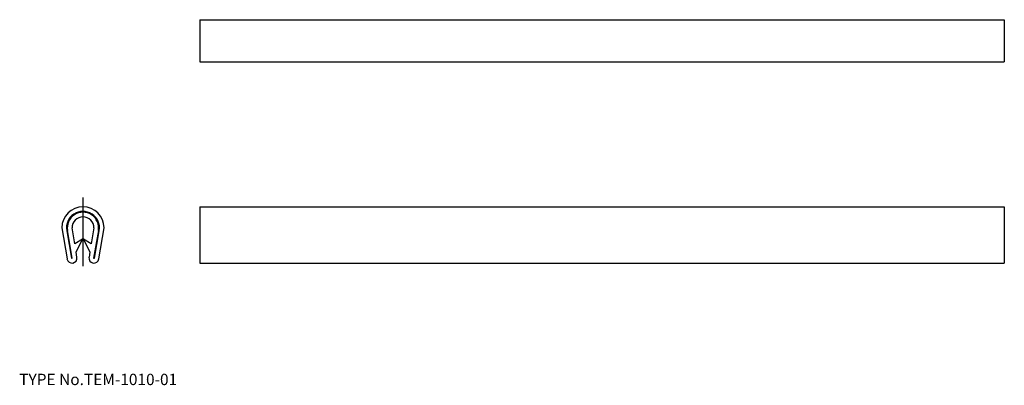
# Model space of a CAD drawing. Extents: x 10 to 255, y 18 to 109.
import ezdxf

# ---------------------------------------------------------------- set-up
doc = ezdxf.new("R2010")
doc.units = 0
doc.header["$LTSCALE"] = 20
doc.linetypes.add('CENTER', pattern=[2, 1.25, -0.25, 0.25, -0.25])
for name, color, linetype in [('1', 7, 'CONTINUOUS'), ('4', 1, 'CONTINUOUS'), ('7', 7, 'CONTINUOUS')]:
    doc.layers.add(name, color=color, linetype=linetype)

msp = doc.modelspace()

# ---------------------------------------------------------------- linework, layer by layer
at = {"layer": '1', "color": 7, "linetype": 'CONTINUOUS'}
for p, q in [((54.89, 108.82), (254.89, 108.82)), ((54.89, 108.82), (54.89, 98.32)), ((254.89, 108.82), (254.89, 98.32)), ((54.89, 98.32), (254.89, 98.32)), ((54.89, 62.32), (254.89, 62.32)), ((54.89, 62.32), (54.89, 48.32)), ((254.89, 62.32), (254.89, 48.32)), ((20.6, 57.07), (21.88, 49.36)), ((21.81, 56.36), (23, 49.55)), ((23.19, 49.59), (22, 56.4)), ((23.8, 53.07), (23.13, 57.07)), ((28.56, 57.07), (27.89, 53.07)), ((29.69, 56.4), (28.5, 49.59)), ((28.69, 49.55), (29.88, 56.36)), ((29.81, 49.36), (31.1, 57.07)), ((25.75, 54.27), (23.8, 53.07)), ((24.13, 51.07), (25.75, 54.27)), ((25.95, 54.27), (27.56, 51.07)), ((27.89, 53.07), (25.95, 54.27)), ((23, 49.55), (23.19, 49.59)), ((24.35, 49.77), (24.13, 51.07)), ((27.56, 51.07), (27.35, 49.77)), ((28.5, 49.59), (28.69, 49.55)), ((54.89, 48.32), (254.89, 48.32))]:
    msp.add_line(p, q, dxfattribs=at)
for centre, radius, start, end in [((25.85, 57.07), 5.25, 0, 180), ((25.85, 57.07), 4.1, 350.0877, 549.9123), ((25.85, 57.07), 3.9, 350.0877, 549.9123), ((25.85, 57.07), 2.72, 0, 180), ((23.11, 49.57), 1.25, 189.4606, 369.4606), ((28.58, 49.57), 1.25, 170.5394, 350.5394)]:
    msp.add_arc(centre, radius, start, end, dxfattribs=at)
at = {"layer": '4', "color": 1, "linetype": 'CENTER'}
msp.add_line((25.85, 64.66), (25.85, 47.57), dxfattribs=at)

# ---------------------------------------------------------------- texts
at = {"layer": '7', "color": 7, "linetype": 'CONTINUOUS', "insert": (10, 18), "char_height": 3, "attachment_point": 7, "line_spacing_factor": 0.674}
msp.add_mtext('{\\H0.94x;{TYPE No.TEM-1010-01}}', dxfattribs=at)

doc.saveas('drawing.dxf')
